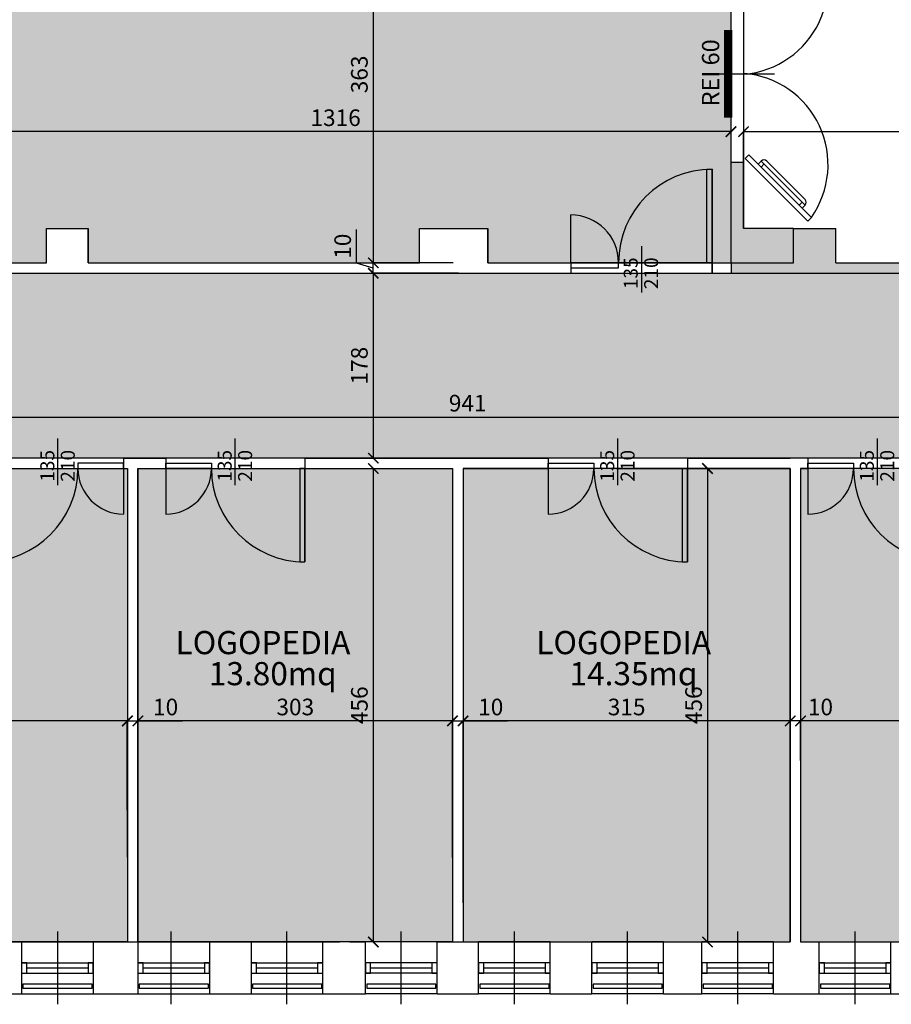
# Model space of a CAD drawing. Extents: x 11603 to 20936, y -4432 to -1456.
# Drawn here: x 18650 to 19490, y -3813 to -2865 of the extents above; entities that cross this region are included whole.
import ezdxf

# ---------------------------------------------------------------- set-up
doc = ezdxf.new("R2010")
doc.units = 0
doc.header["$LTSCALE"] = 10
doc.header["$MEASUREMENT"] = 0
doc.layers.get('0').update_dxf_attribs({"linetype": 'CONTINUOUS'})
doc.layers.get('Defpoints').update_dxf_attribs({"linetype": 'CONTINUOUS'})
doc.layers.add('CONTORNI RETINI', color=7, linetype='CONTINUOUS', plot=False)
for name, color, linetype in [('incendio', 253, 'CONTINUOUS'), ('INFISI', 4, 'CONTINUOUS'), ('MURI', 1, 'CONTINUOUS'), ('PORTE', 4, 'CONTINUOUS'), ('QUOTE', 7, 'CONTINUOUS'), ('RETINI', 7, 'CONTINUOUS'), ('TESTI', 2, 'CONTINUOUS'), ('VISTA', 2, 'CONTINUOUS')]:
    doc.layers.add(name, color=color, linetype=linetype)
doc.styles.add('Century Gothic', font='GOTHIC.TTF')
doc.styles.get("Standard").update_dxf_attribs({"font": 'GOTHICB.TTF'})
doc.dimstyles.get("Standard").update_dxf_attribs({"dimtxt": 16, "dimasz": 10, "dimexe": 0.18, "dimexo": 0, "dimgap": 5, "dimtad": 1, "dimdec": 0, "dimzin": 0, "dimdsep": 46, "dimtxsty": 'Standard', "dimblk": 'ARCHTICK', "dimcen": 0.09, "dimclre": 252, "dimadec": 0, "dimazin": 0, "dimtfac": 1, "dimtdec": 0, "dimtofl": 0, "dimtmove": 0, "dimatfit": 3, "dimldrblk": 'ARCHTICK', "dimfxl": 0, "dimtolj": 1, "dimtzin": 0, "dimarcsym": 0})

# ---------------------------------------------------------------- blocks, each defined once
blk = doc.blocks.new('_ArchTick')
at = {"color": 0, "linetype": 'ByBlock', "const_width": 0.15}
blk.add_lwpolyline([(-0.5, -0.5), (0.5, 0.5)], dxfattribs=at)
blk = doc.blocks.new('*D59')
at = {"layer": 'Defpoints', "color": 0}
for p in [(19392.19, -3539.8), (19392.19, -3568.26), (19402.19, -3568.26)]:
    blk.add_point(p, dxfattribs=at)
at = {"layer": 'QUOTE', "color": 252, "lineweight": -2}
for p, q in [((19392.19, -3568.26), (19392.19, -3539.62)), ((19402.19, -3568.26), (19402.19, -3539.62))]:
    blk.add_line(p, q, dxfattribs=at)
at = {"layer": 'QUOTE', "color": 0, "lineweight": -2}
blk.add_line((19402.19, -3539.8), (19392.19, -3539.8), dxfattribs=at)
at = {"layer": 'QUOTE', "color": 0, "lineweight": -2, "xscale": 10, "yscale": 10, "zscale": 10, "rotation": 180}
blk.add_blockref('_ArchTick', (19392.19, -3539.8), dxfattribs=at)
at = {"layer": 'QUOTE', "color": 0, "lineweight": -2, "xscale": 10, "yscale": 10, "zscale": 10}
blk.add_blockref('_ArchTick', (19402.19, -3539.8), dxfattribs=at)
at = {"layer": 'QUOTE', "color": 0, "insert": (19421.29, -3526.39), "char_height": 16, "attachment_point": 5}
blk.add_mtext('\\A1;10', dxfattribs=at)
blk = doc.blocks.new('*D60')
at = {"layer": 'Defpoints', "color": 0}
for p in [(19402.19, -3539.8), (19402.19, -3577.85), (19987.19, -3760.67)]:
    blk.add_point(p, dxfattribs=at)
at = {"layer": 'QUOTE', "color": 252, "lineweight": -2}
for p, q in [((19402.19, -3577.85), (19402.19, -3539.62)), ((19987.19, -3760.67), (19987.19, -3539.62))]:
    blk.add_line(p, q, dxfattribs=at)
at = {"layer": 'QUOTE', "color": 0, "lineweight": -2}
blk.add_line((19987.19, -3539.8), (19402.19, -3539.8), dxfattribs=at)
at = {"layer": 'QUOTE', "color": 0, "lineweight": -2, "xscale": 10, "yscale": 10, "zscale": 10, "rotation": 180}
blk.add_blockref('_ArchTick', (19402.19, -3539.8), dxfattribs=at)
at = {"layer": 'QUOTE', "color": 0, "lineweight": -2, "xscale": 10, "yscale": 10, "zscale": 10}
blk.add_blockref('_ArchTick', (19987.19, -3539.8), dxfattribs=at)
at = {"layer": 'QUOTE', "color": 0, "insert": (19694.69, -3526.39), "char_height": 16, "attachment_point": 5}
blk.add_mtext('\\A1;585', dxfattribs=at)
blk = doc.blocks.new('*D61')
at = {"layer": 'Defpoints', "color": 0}
for p in [(19077.19, -3539.8), (19392.19, -3671.32), (19077.19, -3680.28)]:
    blk.add_point(p, dxfattribs=at)
at = {"layer": 'QUOTE', "color": 252, "lineweight": -2}
for p, q in [((19077.19, -3680.28), (19077.19, -3539.62)), ((19392.19, -3671.32), (19392.19, -3539.62))]:
    blk.add_line(p, q, dxfattribs=at)
at = {"layer": 'QUOTE', "color": 0, "lineweight": -2}
blk.add_line((19392.19, -3539.8), (19077.19, -3539.8), dxfattribs=at)
at = {"layer": 'QUOTE', "color": 0, "lineweight": -2, "xscale": 10, "yscale": 10, "zscale": 10, "rotation": 180}
blk.add_blockref('_ArchTick', (19077.19, -3539.8), dxfattribs=at)
at = {"layer": 'QUOTE', "color": 0, "lineweight": -2, "xscale": 10, "yscale": 10, "zscale": 10}
blk.add_blockref('_ArchTick', (19392.19, -3539.8), dxfattribs=at)
at = {"layer": 'QUOTE', "color": 0, "insert": (19234.69, -3526.39), "char_height": 16, "attachment_point": 5}
blk.add_mtext('\\A1;315', dxfattribs=at)
blk = doc.blocks.new('*D62')
at = {"layer": 'Defpoints', "color": 0}
for p in [(18401.19, -3539.8), (18754.19, -3671.14), (18401.19, -3680.28)]:
    blk.add_point(p, dxfattribs=at)
at = {"layer": 'QUOTE', "color": 252, "lineweight": -2}
for p, q in [((18401.19, -3680.28), (18401.19, -3539.62)), ((18754.19, -3671.14), (18754.19, -3539.62))]:
    blk.add_line(p, q, dxfattribs=at)
at = {"layer": 'QUOTE', "color": 0, "lineweight": -2}
blk.add_line((18754.19, -3539.8), (18401.19, -3539.8), dxfattribs=at)
at = {"layer": 'QUOTE', "color": 0, "lineweight": -2, "xscale": 10, "yscale": 10, "zscale": 10, "rotation": 180}
blk.add_blockref('_ArchTick', (18401.19, -3539.8), dxfattribs=at)
at = {"layer": 'QUOTE', "color": 0, "lineweight": -2, "xscale": 10, "yscale": 10, "zscale": 10}
blk.add_blockref('_ArchTick', (18754.19, -3539.8), dxfattribs=at)
at = {"layer": 'QUOTE', "color": 0, "insert": (18577.69, -3526.39), "char_height": 16, "attachment_point": 5}
blk.add_mtext('\\A1;353', dxfattribs=at)
blk = doc.blocks.new('*D64')
at = {"layer": 'Defpoints', "color": 0}
for p in [(18990.79, -3098.71), (19067.69, -3098.71), (19069.69, -3108.71)]:
    blk.add_point(p, dxfattribs=at)
at = {"layer": 'QUOTE', "color": 0, "lineweight": -2}
for p, q in [((18974.7, -3098.89), (18974.7, -3066.46)), ((18990.79, -3103.71), (18974.7, -3098.89)), ((18990.79, -3108.71), (18990.79, -3098.71))]:
    blk.add_line(p, q, dxfattribs=at)
at = {"layer": 'QUOTE', "color": 252, "lineweight": -2}
for p, q in [((19067.69, -3098.71), (18990.61, -3098.71)), ((19069.69, -3108.71), (18990.61, -3108.71))]:
    blk.add_line(p, q, dxfattribs=at)
at = {"layer": 'QUOTE', "color": 0, "lineweight": -2, "xscale": 10, "yscale": 10, "zscale": 10}
for p, rotation in [((18990.79, -3098.71), 90), ((18990.79, -3108.71), 270)]:
    blk.add_blockref('_ArchTick', p, dxfattribs=dict(at, rotation=rotation))
at = {"layer": 'QUOTE', "color": 0, "insert": (18961.3, -3082.68), "char_height": 16, "attachment_point": 5, "rotation": 90}
blk.add_mtext('\\A1;10', dxfattribs=at)
blk = doc.blocks.new('*D65')
at = {"layer": 'Defpoints', "color": 0}
for p in [(19072.79, -3108.71), (18990.79, -3286.71), (18990.79, -3286.71)]:
    blk.add_point(p, dxfattribs=at)
at = {"layer": 'QUOTE', "color": 252, "lineweight": -2}
for p, q in [((19072.79, -3108.71), (18990.61, -3108.71)), ((18990.79, -3286.71), (18990.61, -3286.71))]:
    blk.add_line(p, q, dxfattribs=at)
at = {"layer": 'QUOTE', "color": 0, "lineweight": -2}
blk.add_line((18990.79, -3108.71), (18990.79, -3286.71), dxfattribs=at)
at = {"layer": 'QUOTE', "color": 0, "lineweight": -2, "xscale": 10, "yscale": 10, "zscale": 10}
for p, rotation in [((18990.79, -3108.71), 90), ((18990.79, -3286.71), 270)]:
    blk.add_blockref('_ArchTick', p, dxfattribs=dict(at, rotation=rotation))
at = {"layer": 'QUOTE', "color": 0, "insert": (18977.38, -3197.71), "char_height": 16, "attachment_point": 5, "rotation": 90}
blk.add_mtext('\\A1;178', dxfattribs=at)
blk = doc.blocks.new('*D66')
at = {"layer": 'Defpoints', "color": 0}
for p in [(19225.02, -3296.71), (19239.02, -3752.71), (19312.57, -3752.71)]:
    blk.add_point(p, dxfattribs=at)
at = {"layer": 'QUOTE', "color": 252, "lineweight": -2}
for p, q in [((19225.02, -3296.71), (19312.75, -3296.71)), ((19239.02, -3752.71), (19312.75, -3752.71))]:
    blk.add_line(p, q, dxfattribs=at)
at = {"layer": 'QUOTE', "color": 0, "lineweight": -2}
blk.add_line((19312.57, -3296.71), (19312.57, -3752.71), dxfattribs=at)
at = {"layer": 'QUOTE', "color": 0, "lineweight": -2, "xscale": 10, "yscale": 10, "zscale": 10}
for p, rotation in [((19312.57, -3296.71), 90), ((19312.57, -3752.71), 270)]:
    blk.add_blockref('_ArchTick', p, dxfattribs=dict(at, rotation=rotation))
at = {"layer": 'QUOTE', "color": 0, "insert": (19299.17, -3524.71), "char_height": 16, "attachment_point": 5, "rotation": 90}
blk.add_mtext('\\A1;456', dxfattribs=at)
blk = doc.blocks.new('*D149')
at = {"layer": 'Defpoints', "color": 0}
for p in [(18946.52, -2735.71), (18946.52, -3098.71), (18990.79, -3098.71)]:
    blk.add_point(p, dxfattribs=at)
at = {"layer": 'QUOTE', "color": 252, "lineweight": -2}
for p, q in [((18946.52, -2735.71), (18990.97, -2735.71)), ((18946.52, -3098.71), (18990.97, -3098.71))]:
    blk.add_line(p, q, dxfattribs=at)
at = {"layer": 'QUOTE', "color": 0, "lineweight": -2}
blk.add_line((18990.79, -2735.71), (18990.79, -3098.71), dxfattribs=at)
at = {"layer": 'QUOTE', "color": 0, "lineweight": -2, "xscale": 10, "yscale": 10, "zscale": 10}
for p, rotation in [((18990.79, -2735.71), 90), ((18990.79, -3098.71), 270)]:
    blk.add_blockref('_ArchTick', p, dxfattribs=dict(at, rotation=rotation))
at = {"layer": 'QUOTE', "color": 0, "insert": (18977.38, -2917.21), "char_height": 16, "attachment_point": 5, "rotation": 90}
blk.add_mtext('\\A1;363', dxfattribs=at)
blk = doc.blocks.new('*D68')
at = {"layer": 'Defpoints', "color": 0}
for p in [(20273.19, -2972.34), (19347.19, -3037.79), (20273.19, -3070.71)]:
    blk.add_point(p, dxfattribs=at)
at = {"layer": 'QUOTE', "color": 252, "lineweight": -2}
for p, q in [((19347.19, -3037.79), (19347.19, -2972.16)), ((20273.19, -3070.71), (20273.19, -2972.16))]:
    blk.add_line(p, q, dxfattribs=at)
at = {"layer": 'QUOTE', "color": 0, "lineweight": -2}
blk.add_line((19347.19, -2972.34), (20273.19, -2972.34), dxfattribs=at)
at = {"layer": 'QUOTE', "color": 0, "lineweight": -2, "xscale": 10, "yscale": 10, "zscale": 10, "rotation": 180}
blk.add_blockref('_ArchTick', (19347.19, -2972.34), dxfattribs=at)
at = {"layer": 'QUOTE', "color": 0, "lineweight": -2, "xscale": 10, "yscale": 10, "zscale": 10}
blk.add_blockref('_ArchTick', (20273.19, -2972.34), dxfattribs=at)
at = {"layer": 'QUOTE', "color": 0, "insert": (19810.19, -2958.94), "char_height": 16, "attachment_point": 5}
blk.add_mtext('\\A1;926', dxfattribs=at)
blk = doc.blocks.new('*D69')
at = {"layer": 'Defpoints', "color": 0}
for p in [(18019.19, -2972.34), (18019.19, -3064.56), (19335.19, -3064.71)]:
    blk.add_point(p, dxfattribs=at)
at = {"layer": 'QUOTE', "color": 252, "lineweight": -2}
for p, q in [((18019.19, -3064.56), (18019.19, -2972.16)), ((19335.19, -3064.71), (19335.19, -2972.16))]:
    blk.add_line(p, q, dxfattribs=at)
at = {"layer": 'QUOTE', "color": 0, "lineweight": -2}
blk.add_line((19335.19, -2972.34), (18019.19, -2972.34), dxfattribs=at)
at = {"layer": 'QUOTE', "color": 0, "lineweight": -2, "xscale": 10, "yscale": 10, "zscale": 10, "rotation": 180}
blk.add_blockref('_ArchTick', (18019.19, -2972.34), dxfattribs=at)
at = {"layer": 'QUOTE', "color": 0, "lineweight": -2, "xscale": 10, "yscale": 10, "zscale": 10}
blk.add_blockref('_ArchTick', (19335.19, -2972.34), dxfattribs=at)
at = {"layer": 'QUOTE', "color": 0, "insert": (18954.51, -2958.94), "char_height": 16, "attachment_point": 5}
blk.add_mtext('\\A1;1316', dxfattribs=at)
blk = doc.blocks.new('*D70')
at = {"layer": 'Defpoints', "color": 0}
for p in [(18990.79, -3296.71), (18990.79, -3752.71), (18990.79, -3752.71)]:
    blk.add_point(p, dxfattribs=at)
at = {"layer": 'QUOTE', "color": 252, "lineweight": -2}
for p, q in [((18990.79, -3296.71), (18990.61, -3296.71)), ((18990.79, -3752.71), (18990.97, -3752.71))]:
    blk.add_line(p, q, dxfattribs=at)
at = {"layer": 'QUOTE', "color": 0, "lineweight": -2}
blk.add_line((18990.79, -3296.71), (18990.79, -3752.71), dxfattribs=at)
at = {"layer": 'QUOTE', "color": 0, "lineweight": -2, "xscale": 10, "yscale": 10, "zscale": 10}
for p, rotation in [((18990.79, -3296.71), 90), ((18990.79, -3752.71), 270)]:
    blk.add_blockref('_ArchTick', p, dxfattribs=dict(at, rotation=rotation))
at = {"layer": 'QUOTE', "color": 0, "insert": (18977.38, -3524.71), "char_height": 16, "attachment_point": 5, "rotation": 90}
blk.add_mtext('\\A1;456', dxfattribs=at)
blk = doc.blocks.new('*D71')
at = {"layer": 'Defpoints', "color": 0}
for p in [(19552.19, -3117.71), (18611.19, -3197.71), (19552.19, -3247.21)]:
    blk.add_point(p, dxfattribs=at)
at = {"layer": 'QUOTE', "color": 252, "lineweight": -2}
for p, q in [((19552.19, -3117.71), (19552.19, -3247.39)), ((18611.19, -3197.71), (18611.19, -3247.39))]:
    blk.add_line(p, q, dxfattribs=at)
at = {"layer": 'QUOTE', "color": 0, "lineweight": -2}
blk.add_line((18611.19, -3247.21), (19552.19, -3247.21), dxfattribs=at)
at = {"layer": 'QUOTE', "color": 0, "lineweight": -2, "xscale": 10, "yscale": 10, "zscale": 10, "rotation": 180}
blk.add_blockref('_ArchTick', (18611.19, -3247.21), dxfattribs=at)
at = {"layer": 'QUOTE', "color": 0, "lineweight": -2, "xscale": 10, "yscale": 10, "zscale": 10}
blk.add_blockref('_ArchTick', (19552.19, -3247.21), dxfattribs=at)
at = {"layer": 'QUOTE', "color": 0, "insert": (19081.69, -3233.81), "char_height": 16, "attachment_point": 5}
blk.add_mtext('\\A1;941', dxfattribs=at)
blk = doc.blocks.new('*D52')
at = {"layer": 'Defpoints', "color": 0}
for p in [(19066.88, -3539.8), (19066.88, -3625.88), (19077.19, -3714.85)]:
    blk.add_point(p, dxfattribs=at)
at = {"layer": 'QUOTE', "color": 252, "lineweight": -2}
for p, q in [((19066.88, -3625.88), (19066.88, -3539.62)), ((19077.19, -3714.85), (19077.19, -3539.62))]:
    blk.add_line(p, q, dxfattribs=at)
at = {"layer": 'QUOTE', "color": 0, "lineweight": -2}
for p, q in [((19066.88, -3539.8), (19077.19, -3539.8)), ((19077.19, -3539.8), (19120.06, -3539.8))]:
    blk.add_line(p, q, dxfattribs=at)
at = {"layer": 'QUOTE', "color": 0, "lineweight": -2, "xscale": 10, "yscale": 10, "zscale": 10, "rotation": 180}
blk.add_blockref('_ArchTick', (19066.88, -3539.8), dxfattribs=at)
at = {"layer": 'QUOTE', "color": 0, "lineweight": -2, "xscale": 10, "yscale": 10, "zscale": 10}
blk.add_blockref('_ArchTick', (19077.19, -3539.8), dxfattribs=at)
at = {"layer": 'QUOTE', "color": 0, "insert": (19103.85, -3526.39), "char_height": 16, "attachment_point": 5}
blk.add_mtext('\\A1;10', dxfattribs=at)
blk = doc.blocks.new('*D19')
at = {"layer": 'Defpoints', "color": 0}
for p in [(18753.88, -3539.8), (18753.88, -3625.88), (18764.19, -3714.85)]:
    blk.add_point(p, dxfattribs=at)
at = {"layer": 'QUOTE', "color": 252, "lineweight": -2}
for p, q in [((18753.88, -3625.88), (18753.88, -3539.62)), ((18764.19, -3714.85), (18764.19, -3539.62))]:
    blk.add_line(p, q, dxfattribs=at)
at = {"layer": 'QUOTE', "color": 0, "lineweight": -2}
for p, q in [((18753.88, -3539.8), (18764.19, -3539.8)), ((18764.19, -3539.8), (18807.06, -3539.8))]:
    blk.add_line(p, q, dxfattribs=at)
at = {"layer": 'QUOTE', "color": 0, "lineweight": -2, "xscale": 10, "yscale": 10, "zscale": 10, "rotation": 180}
blk.add_blockref('_ArchTick', (18753.88, -3539.8), dxfattribs=at)
at = {"layer": 'QUOTE', "color": 0, "lineweight": -2, "xscale": 10, "yscale": 10, "zscale": 10}
blk.add_blockref('_ArchTick', (18764.19, -3539.8), dxfattribs=at)
at = {"layer": 'QUOTE', "color": 0, "insert": (18790.85, -3526.39), "char_height": 16, "attachment_point": 5}
blk.add_mtext('\\A1;10', dxfattribs=at)
blk = doc.blocks.new('*D20')
at = {"layer": 'Defpoints', "color": 0}
for p in [(18764.19, -3539.8), (19067.19, -3671.32), (18764.19, -3680.28)]:
    blk.add_point(p, dxfattribs=at)
at = {"layer": 'QUOTE', "color": 252, "lineweight": -2}
for p, q in [((18764.19, -3680.28), (18764.19, -3539.62)), ((19067.19, -3671.32), (19067.19, -3539.62))]:
    blk.add_line(p, q, dxfattribs=at)
at = {"layer": 'QUOTE', "color": 0, "lineweight": -2}
blk.add_line((19067.19, -3539.8), (18764.19, -3539.8), dxfattribs=at)
at = {"layer": 'QUOTE', "color": 0, "lineweight": -2, "xscale": 10, "yscale": 10, "zscale": 10, "rotation": 180}
blk.add_blockref('_ArchTick', (18764.19, -3539.8), dxfattribs=at)
at = {"layer": 'QUOTE', "color": 0, "lineweight": -2, "xscale": 10, "yscale": 10, "zscale": 10}
blk.add_blockref('_ArchTick', (19067.19, -3539.8), dxfattribs=at)
at = {"layer": 'QUOTE', "color": 0, "insert": (18915.69, -3526.39), "char_height": 16, "attachment_point": 5}
blk.add_mtext('\\A1;303', dxfattribs=at)

msp = doc.modelspace()

# ---------------------------------------------------------------- hatches: boundary and pattern name
at = {"layer": 'incendio'}
h = msp.add_hatch(color=256, dxfattribs=at)
h.paths.add_polyline_path([(19347.19, -3065.71), (19347.19, -3001.61), (19335.19, -3001.61), (19335.19, -3098.71), (19395.19, -3098.71), (19395.19, -3065.71)])
h.paths.add_polyline_path([(19436.19, -3065.71), (19395.19, -3065.71), (19395.19, -3098.71), (19335.19, -3098.71), (19335.19, -3108.71), (19552.19, -3108.71), (19562.19, -3108.71), (19767.19, -3108.71), (19777.19, -3108.71), (19777.19, -3064.71), (19735.19, -3064.71), (19735.19, -3098.71), (19436.19, -3098.71)])
h.paths.add_polyline_path([(19777.19, -3098.71), (19777.19, -3110.71), (20031.62, -3110.71), (20031.62, -3098.71)])
h.paths.add_polyline_path([(20273.19, -3110.71), (20273.19, -3098.71), (20201.62, -3098.71), (20201.62, -3110.71)])
at = {"layer": 'RETINI', "true_color": 0xffe0ff}
h = msp.add_hatch(color=7, dxfattribs=at)
h.paths.add_polyline_path([(15002.19, -3329.51), (15493.19, -3329.51), (15493.19, -3752.71), (15002.19, -3752.71)])
h.paths.add_polyline_path([(15005.19, -2503.71), (15005.19, -2080.51), (15493.19, -2080.51), (15493.19, -2503.71)])
h.paths.add_polyline_path([(17029.19, -2758.71), (17018.19, -2758.71), (17018.19, -2699.71), (16889.19, -2699.71), (16889.19, -2758.71), (16715.19, -2758.71), (16715.19, -2699.71), (16713.19, -2699.71), (16713.19, -2080.51), (17201.19, -2080.51), (17201.19, -2699.71), (17194.19, -2699.71), (17194.19, -2758.71), (17164.19, -2758.71), (17029.19, -2758.71), (17029.19, -2758.71)])
h.paths.add_polyline_path([(16716.19, -3064.51), (16942.19, -3064.51), (16942.19, -3108.71), (16968.19, -3108.71), (16968.19, -3064.51), (17194.19, -3064.51), (17194.19, -3108.71), (17210.19, -3108.71), (17210.19, -3752.71), (16700.19, -3752.71), (16700.19, -3108.71), (16716.19, -3108.71)])
h.paths.add_polyline_path([(18159.19, -2441.39), (17991.19, -2441.39), (17991.19, -2080.51), (18329.19, -2080.51), (18329.19, -2333.71), (18159.19, -2333.71)])
h.paths.add_polyline_path([(18663.19, -2080.51), (18339.19, -2080.51), (18339.19, -2080.51), (18339.19, -2725.71), (19337.19, -2725.68), (19337.19, -2725.68), (19337.19, -2378.71), (19574.19, -2378.71), (19574.19, -2080.51), (18703.19, -2080.51), (18703.19, -2106.81), (18663.19, -2106.81)])
h.paths.add_polyline_path([(18401.19, -3296.71), (18754.19, -3296.71), (18754.19, -3752.71), (18401.19, -3752.71)])
h.paths.add_polyline_path([(18764.19, -3296.71), (19067.19, -3296.71), (19067.19, -3752.71), (18764.19, -3752.71)])
h.paths.add_polyline_path([(19077.19, -3752.71), (19392.19, -3752.71), (19392.19, -3296.71), (19077.19, -3296.71)])
edge = h.paths.add_edge_path()
edge.add_line((19402.19, -3752.71), (19987.19, -3752.71))
at = {"layer": 'RETINI', "true_color": 0xffffdb}
h = msp.add_hatch(color=7, dxfattribs=at)
h.paths.add_polyline_path([(13082.19, -3064.51), (13552.19, -3064.51), (13552.19, -3074.51), (13821.19, -3074.51), (13821.19, -3001.61), (13836.19, -3001.61), (13836.19, -3064.51), (18019.19, -3064.51), (18019.19, -3098.91), (18297.19, -3098.71), (18297.19, -3064.51), (18356.19, -3064.51), (18356.19, -3098.71), (18676.19, -3098.71), (18676.19, -3065.71), (18716.19, -3065.71), (18716.19, -3098.71), (19035.19, -3098.71), (19035.19, -3065.71), (19101.19, -3065.71), (19101.19, -3098.71), (19335.19, -3098.71), (19335.19, -2735.71), (19075.19, -2735.71), (19075.19, -2768.71), (19035.19, -2768.71), (19035.19, -2735.71), (18714.19, -2735.71), (18714.19, -2768.71), (18673.19, -2768.71), (18673.19, -2735.71), (18356.19, -2735.71), (18356.19, -2768.71), (18316.19, -2768.71), (18316.19, -2735.71), (18019.19, -2735.71), (18019.19, -2768.71), (13836.19, -2768.71), (13836.19, -2831.61), (13821.19, -2831.61), (13821.19, -2768.71), (13082.19, -2768.71)])
h.paths.add_polyline_path([(18611.19, -3108.71), (19552.19, -3108.71), (19552.19, -3286.71), (18611.19, -3286.71)])
h.paths.add_polyline_path([(18159.19, -2451.39), (18159.19, -2569.71), (18329.19, -2569.71), (18329.19, -2725.71), (17991.19, -2725.91), (17991.19, -2451.39)])
h.paths.add_polyline_path([(14068.19, -3064.51), (14194.19, -3064.51), (14194.19, -3076.51), (14068.19, -3076.51)], flags=17)
h.paths.add_polyline_path([(14072.19, -3384.71), (14208.19, -3384.71), (14208.19, -3372.71), (14211.19, -3372.71), (14211.19, -3107.51), (14194.19, -3107.51), (14194.19, -3076.51), (14068.19, -3076.51), (14068.19, -3372.71), (14072.19, -3372.71)])
at = {"layer": 'RETINI', "true_color": 0xffe0ff}
h = msp.add_hatch(color=7, dxfattribs=at)
edge = h.paths.add_edge_path()
edge.add_arc((20217.65, -3150.95), 450.49, 198.87892, 214.59315, ccw=False)
edge.add_line((19791.39, -3296.71), (19402.19, -3296.71))
edge.add_line((19402.19, -3296.71), (19402.19, -3752.71))
edge.add_line((19402.19, -3752.71), (19987.19, -3752.71))
edge.add_line((19987.19, -3752.71), (19987.19, -3710.48))
edge.add_arc((19556.06, -3734.28), 431.79, 3.15955, 42.81962)
edge.add_arc((20217.65, -3150.95), 450.49, 214.59315, 220.04552, ccw=False)
edge.add_line((19846.8, -3406.71), (19846.8, -3406.71))

# ---------------------------------------------------------------- linework, layer by layer
at = {"layer": 'CONTORNI RETINI'}
msp.add_line((19347.19, -2768.71), (19347.19, -3065.71), dxfattribs=at)
msp.add_lwpolyline([(18356.19, -3098.71), (18676.19, -3098.71), (18676.19, -3065.71), (18716.19, -3065.71), (18716.19, -3098.71), (19035.19, -3098.71), (19035.19, -3065.71), (19101.19, -3065.71), (19101.19, -3098.71), (19335.19, -3098.71), (19335.19, -2735.71), (19335.19, -2735.71), (19335.19, -2735.71), (19075.19, -2735.71), (19075.19, -2768.71), (19035.19, -2768.71), (19035.19, -2735.71), (18714.19, -2735.71), (18714.19, -2768.71), (18673.19, -2768.71), (18673.19, -2735.71), (18356.19, -2735.71)], dxfattribs=at)
for points in [[(19180.89, -3108.71), (19317.03, -3108.71), (19317.03, -3098.71), (19180.89, -3098.71)], [(18611.19, -3108.71), (19552.19, -3108.71), (19552.19, -3286.71), (18611.19, -3286.71)], [(18401.19, -3296.71), (18754.19, -3296.71), (18754.19, -3752.71), (18401.19, -3752.71)], [(18764.19, -3296.71), (19067.19, -3296.71), (19067.19, -3752.71), (18764.19, -3752.71)], [(19077.19, -3752.71), (19392.19, -3752.71), (19392.19, -3296.71), (19077.19, -3296.71)]]:
    msp.add_lwpolyline(points, close=True, dxfattribs=at)
msp.add_lwpolyline([(19846.8, -3406.71, -0.068674), (19791.39, -3296.71), (19402.19, -3296.71), (19402.19, -3752.71), (19987.19, -3752.71), (19987.19, -3710.48, 0.174798), (19872.78, -3440.8, -0.023795), (19846.8, -3406.71)], format="xyb", close=True, dxfattribs=at)
at = {"layer": 'incendio'}
msp.add_line((19335.19, -3098.71), (19335.19, -3108.71), dxfattribs=at)
at = {"layer": 'incendio', "const_width": 8}
msp.add_lwpolyline([(19332.46, -2958.88), (19332.46, -2874.35)], dxfattribs=at)
at = {"layer": 'INFISI'}
for p, q in [((19316.89, -3098.54), (19316.89, -3008.54)), ((19180.89, -3098.54), (19180.89, -3052.54)), ((18750.29, -3296.71), (18750.29, -3340.71)), ((18791.03, -3296.71), (18791.03, -3340.71)), ((18924.94, -3296.71), (18924.94, -3386.71)), ((19159.28, -3296.71), (19159.28, -3340.71)), ((19293.19, -3296.71), (19293.19, -3386.71)), ((19409.28, -3296.71), (19409.28, -3340.71)), ((18686.69, -3742.71), (18686.69, -3812.71)), ((18795.89, -3742.71), (18795.89, -3812.71)), ((18907.19, -3742.71), (18907.19, -3812.71)), ((19017.69, -3812.71), (19017.69, -3742.71)), ((19126.69, -3812.71), (19126.69, -3742.71)), ((19235.57, -3812.71), (19235.57, -3742.71)), ((19341.69, -3812.71), (19341.69, -3742.71)), ((19454.69, -3812.71), (19454.69, -3742.71)), ((18652.19, -3772.71), (18721.19, -3772.71)), ((18764.19, -3772.71), (18833.19, -3772.71)), ((18873.19, -3772.71), (18942.19, -3772.71)), ((19052.19, -3772.71), (18983.19, -3772.71)), ((19161.19, -3772.71), (19092.19, -3772.71)), ((19270.19, -3772.71), (19201.19, -3772.71)), ((19376.19, -3772.71), (19307.19, -3772.71)), ((19421.19, -3772.71), (19489.19, -3772.71)), ((18652.19, -3782.71), (18721.19, -3782.71)), ((18657.19, -3777.71), (18716.19, -3777.71)), ((18764.19, -3782.71), (18833.19, -3782.71)), ((18769.19, -3777.71), (18828.19, -3777.71)), ((18873.19, -3782.71), (18942.19, -3782.71)), ((18878.19, -3777.71), (18937.19, -3777.71)), ((19052.19, -3782.71), (18983.19, -3782.71)), ((18988.19, -3777.71), (19047.19, -3777.71)), ((19161.19, -3782.71), (19092.19, -3782.71)), ((19097.19, -3777.71), (19156.19, -3777.71)), ((19270.19, -3782.71), (19201.19, -3782.71)), ((19206.19, -3777.71), (19265.19, -3777.71)), ((19376.19, -3782.71), (19307.19, -3782.71)), ((19312.19, -3777.71), (19371.19, -3777.71)), ((19421.19, -3782.71), (19489.19, -3782.71)), ((19425.19, -3777.71), (19484.19, -3777.71))]:
    msp.add_line(p, q, dxfattribs=at)
at = {"layer": 'INFISI', "color": 253}
for p, q in [((18652.19, -3752.71), (18721.19, -3752.71)), ((18764.19, -3752.71), (18833.19, -3752.71)), ((18873.19, -3752.71), (18942.19, -3752.71)), ((19052.19, -3752.71), (18983.19, -3752.71)), ((19161.19, -3752.71), (19092.19, -3752.71)), ((19270.19, -3752.71), (19201.19, -3752.71)), ((19376.19, -3752.71), (19307.19, -3752.71)), ((19420.19, -3752.71), (19489.19, -3752.71))]:
    msp.add_line(p, q, dxfattribs=at)
at = {"layer": 'INFISI'}
for points in [[(19316.89, -3098.54), (19311.89, -3098.54), (19311.89, -3008.54), (19316.89, -3008.54)], [(19180.89, -3103.54), (19226.89, -3103.54), (19226.89, -3098.54), (19180.89, -3098.54)], [(18750.29, -3291.71), (18706.38, -3291.71), (18706.38, -3296.71), (18750.29, -3296.71)], [(18791.03, -3291.71), (18834.94, -3291.71), (18834.94, -3296.71), (18791.03, -3296.71)], [(18924.94, -3296.71), (18919.94, -3296.71), (18919.94, -3386.71), (18924.94, -3386.71)], [(19159.28, -3291.71), (19203.19, -3291.71), (19203.19, -3296.71), (19159.28, -3296.71)], [(19293.19, -3296.71), (19288.19, -3296.71), (19288.19, -3386.71), (19293.19, -3386.71)], [(19409.28, -3291.71), (19453.19, -3291.71), (19453.19, -3296.71), (19409.28, -3296.71)], [(18652.19, -3772.71), (18652.19, -3782.71), (18657.19, -3782.71), (18657.19, -3772.71)], [(18716.19, -3772.71), (18716.19, -3782.71), (18721.19, -3782.71), (18721.19, -3772.71)], [(18764.19, -3772.71), (18764.19, -3782.71), (18769.19, -3782.71), (18769.19, -3772.71)], [(18828.19, -3772.71), (18828.19, -3782.71), (18833.19, -3782.71), (18833.19, -3772.71)], [(18873.19, -3772.71), (18873.19, -3782.71), (18878.19, -3782.71), (18878.19, -3772.71)], [(18937.19, -3772.71), (18937.19, -3782.71), (18942.19, -3782.71), (18942.19, -3772.71)], [(18983.19, -3772.71), (18983.19, -3782.71), (18988.19, -3782.71), (18988.19, -3772.71)], [(19047.19, -3772.71), (19047.19, -3782.71), (19052.19, -3782.71), (19052.19, -3772.71)], [(19092.19, -3772.71), (19092.19, -3782.71), (19097.19, -3782.71), (19097.19, -3772.71)], [(19156.19, -3772.71), (19156.19, -3782.71), (19161.19, -3782.71), (19161.19, -3772.71)], [(19201.19, -3772.71), (19201.19, -3782.71), (19206.19, -3782.71), (19206.19, -3772.71)], [(19265.19, -3772.71), (19265.19, -3782.71), (19270.19, -3782.71), (19270.19, -3772.71)], [(19307.19, -3772.71), (19307.19, -3782.71), (19312.19, -3782.71), (19312.19, -3772.71)], [(19371.19, -3772.71), (19371.19, -3782.71), (19376.19, -3782.71), (19376.19, -3772.71)], [(19420.19, -3772.71), (19420.19, -3782.71), (19425.19, -3782.71), (19425.19, -3772.71)], [(19484.19, -3772.71), (19484.19, -3782.71), (19489.19, -3782.71), (19489.19, -3772.71)], [(18653.44, -3797.21), (18720.15, -3797.21), (18720.15, -3793.2), (18653.44, -3793.2)], [(18765.44, -3797.21), (18832.15, -3797.21), (18832.15, -3793.2), (18765.44, -3793.2)], [(18874.44, -3797.21), (18941.15, -3797.21), (18941.15, -3793.2), (18874.44, -3793.2)], [(18984.44, -3797.21), (19051.15, -3797.21), (19051.15, -3793.2), (18984.44, -3793.2)], [(19093.44, -3797.21), (19160.15, -3797.21), (19160.15, -3793.2), (19093.44, -3793.2)], [(19202.32, -3797.21), (19269.03, -3797.21), (19269.03, -3793.2), (19202.32, -3793.2)], [(19308.44, -3797.21), (19375.15, -3797.21), (19375.15, -3793.2), (19308.44, -3793.2)], [(19421.44, -3797.21), (19488.15, -3797.21), (19488.15, -3793.2), (19421.44, -3793.2)]]:
    msp.add_lwpolyline(points, close=True, dxfattribs=at)
for centre, radius, start, end in [((19316.89, -3098.54), 90, 90, 180), ((19180.89, -3098.54), 46, 0, 90), ((18616.38, -3296.71), 90, 270, 0), ((18750.58, -3296.51), 44.2, 180.26277, 269.62088), ((18790.74, -3296.51), 44.2, 270.37912, 359.73723), ((18924.94, -3296.71), 90, 180, 270), ((19158.99, -3296.51), 44.2, 270.37912, 359.73723), ((19293.19, -3296.71), 90, 180, 270), ((19408.99, -3296.51), 44.2, 270.37912, 359.73723), ((19543.19, -3296.71), 90, 180, 270)]:
    msp.add_arc(centre, radius, start, end, dxfattribs=at)
at = {"layer": 'MURI'}
for p, q in [((19347.19, -3065.71), (19347.19, -3001.61)), ((18676.19, -3098.71), (18676.19, -3065.71)), ((18676.19, -3065.71), (18716.19, -3065.71)), ((18716.19, -3098.71), (18716.19, -3065.71)), ((19035.19, -3098.71), (19035.19, -3065.71)), ((19035.19, -3065.71), (19101.19, -3065.71)), ((19101.19, -3098.71), (19101.19, -3065.71)), ((19395.19, -3065.71), (19347.19, -3065.71)), ((19395.19, -3065.71), (19436.19, -3065.71)), ((19436.19, -3098.71), (19436.19, -3065.71)), ((18594.78, -3098.71), (18676.19, -3098.71)), ((18716.19, -3098.71), (19035.19, -3098.71)), ((19101.19, -3098.71), (19180.89, -3098.71)), ((19180.89, -3098.71), (19180.89, -3108.71)), ((19317.03, -3098.71), (19317.03, -3108.71)), ((19317.03, -3098.71), (19335.19, -3098.71)), ((19436.19, -3098.71), (19735.19, -3098.71)), ((18611.19, -3108.71), (19180.89, -3108.71)), ((19317.03, -3108.71), (19552.19, -3108.71)), ((18750.38, -3286.71), (18790.94, -3286.71)), ((18750.38, -3286.71), (18750.38, -3296.71)), ((18790.94, -3286.71), (18790.94, -3296.71)), ((18924.94, -3286.71), (18924.94, -3296.71)), ((18924.94, -3286.71), (19159.19, -3286.71)), ((19159.19, -3286.71), (19159.19, -3296.71)), ((19293.19, -3286.71), (19293.19, -3296.71)), ((19293.19, -3286.71), (19392.19, -3286.71)), ((19409.28, -3286.71), (19392.19, -3286.71)), ((19409.28, -3286.71), (19409.28, -3296.71)), ((18750.29, -3296.71), (18754.19, -3296.71)), ((18754.19, -3296.71), (18754.19, -3752.71)), ((18764.19, -3296.71), (18764.19, -3752.71)), ((18764.19, -3296.71), (18790.94, -3296.71)), ((18924.94, -3296.71), (19067.19, -3296.71)), ((19067.19, -3296.71), (19067.19, -3752.71)), ((19077.19, -3296.71), (19077.19, -3752.71)), ((19077.19, -3296.71), (19159.19, -3296.71)), ((19293.19, -3296.71), (19392.19, -3296.71)), ((19392.19, -3296.71), (19392.19, -3752.71)), ((19402.19, -3296.71), (19402.19, -3752.71)), ((19402.19, -3296.71), (19409.28, -3296.71)), ((18613.19, -3752.71), (18652.19, -3752.71)), ((18652.19, -3752.71), (18652.19, -3802.71)), ((18721.19, -3752.71), (18764.19, -3752.71)), ((18721.19, -3752.71), (18721.19, -3802.71)), ((18764.19, -3752.71), (18764.19, -3802.71)), ((18833.19, -3752.71), (18873.19, -3752.71)), ((18833.19, -3752.71), (18833.19, -3802.71)), ((18873.19, -3752.71), (18873.19, -3802.71)), ((18942.19, -3802.71), (18942.19, -3752.71)), ((18942.19, -3752.71), (18958.19, -3752.71)), ((18968.19, -3752.71), (18983.19, -3752.71)), ((18983.19, -3802.71), (18983.19, -3752.71)), ((19052.19, -3802.71), (19052.19, -3752.71)), ((19052.19, -3752.71), (19092.19, -3752.71)), ((19092.19, -3802.71), (19092.19, -3752.71)), ((19161.19, -3802.71), (19161.19, -3752.71)), ((19161.19, -3752.71), (19201.19, -3752.71)), ((19201.19, -3802.71), (19201.19, -3752.71)), ((19270.19, -3802.71), (19270.19, -3752.71)), ((19270.19, -3752.71), (19307.19, -3752.71)), ((19307.19, -3802.71), (19307.19, -3752.71)), ((19376.19, -3802.71), (19376.19, -3752.71)), ((19376.19, -3752.71), (19392.19, -3752.71)), ((19402.19, -3752.71), (19420.19, -3752.71)), ((19420.19, -3802.71), (19420.19, -3752.71)), ((19489.19, -3802.71), (19489.19, -3752.71)), ((19489.19, -3752.71), (19529.19, -3752.71)), ((18613.19, -3802.71), (18652.19, -3802.71)), ((18721.19, -3802.71), (18764.19, -3802.71)), ((18833.19, -3802.71), (18873.19, -3802.71)), ((18942.19, -3802.71), (18983.19, -3802.71)), ((19052.19, -3802.71), (19092.19, -3802.71)), ((19161.19, -3802.71), (19201.19, -3802.71)), ((19270.19, -3802.71), (19307.19, -3802.71)), ((19376.19, -3802.71), (19420.19, -3802.71)), ((19489.19, -3802.71), (19529.19, -3802.71))]:
    msp.add_line(p, q, dxfattribs=at)
msp.add_lwpolyline([(19335.19, -3098.71), (19335.19, -3001.61), (19335.19, -3001.61), (19347.19, -3001.61)], dxfattribs=at)
at = {"layer": 'MURI', "color": 4}
msp.add_lwpolyline([(19335.19, -3098.71), (19395.19, -3098.71), (19395.19, -3065.71)], dxfattribs=at)
at = {"layer": 'PORTE'}
for p, q in [((19308.42, -2916.61), (19377, -2916.61)), ((19348.8, -2998.23), (19352.34, -2994.69)), ((19352.34, -2994.69), (19412.56, -3054.91)), ((19348.8, -2998.23), (19409.02, -3058.45)), ((19364.06, -3000.76), (19361.23, -3003.59)), ((19364.06, -3000.76), (19406.49, -3043.19)), ((19366.89, -3003.59), (19364.06, -3006.42)), ((19369.72, -3000.76), (19406.49, -3037.53)), ((19403.66, -3040.36), (19400.83, -3043.19)), ((19406.49, -3043.19), (19403.66, -3046.02)), ((19409.02, -3058.45), (19412.56, -3054.91)), ((19248.89, -3082.5), (19248.89, -3127.32)), ((18687.19, -3312.76), (18687.19, -3267.94)), ((18857.94, -3312.76), (18857.94, -3267.94)), ((19226.19, -3312.76), (19226.19, -3267.94)), ((19476.19, -3312.76), (19476.19, -3267.94))]:
    msp.add_line(p, q, dxfattribs=at)
for centre, radius, start, end in [((19340.3, -2829.07), 88.3, 274.95651, 35.08319), ((19340.3, -3004.16), 88.3, 324.91681, 85.04349), ((19366.89, -3003.59), 4, 45, 135), ((19403.66, -3040.36), 4, 315, 45)]:
    msp.add_arc(centre, radius, start, end, dxfattribs=at)
at = {"layer": 'VISTA'}
for p, q in [((18652.19, -3802.71), (18721.19, -3802.71)), ((18764.19, -3802.71), (18833.19, -3802.71)), ((18873.19, -3802.71), (18942.19, -3802.71)), ((19052.19, -3802.71), (18983.19, -3802.71)), ((19161.19, -3802.71), (19092.19, -3802.71)), ((19270.19, -3802.71), (19201.19, -3802.71)), ((19376.19, -3802.71), (19307.19, -3802.71)), ((19420.19, -3802.71), (19489.19, -3802.71))]:
    msp.add_line(p, q, dxfattribs=at)

# ---------------------------------------------------------------- texts
at = {"layer": 'incendio', "color": 4}
msp.add_text('REI 60', height=16.615, rotation=90, dxfattribs=at).set_placement((19323.85, -2948.04))
at = {"layer": 'incendio', "color": 4, "style": 'Century Gothic'}
for s, p in [('135', (19245.38, -3124)), ('210', (19265.05, -3124)), ('135', (18683.68, -3309.44)), ('210', (18703.35, -3309.44)), ('135', (18854.42, -3309.44)), ('210', (18874.1, -3309.44)), ('135', (19222.68, -3309.44)), ('210', (19242.35, -3309.44)), ('135', (19472.68, -3309.44)), ('210', (19492.35, -3309.44))]:
    msp.add_text(s, height=13.458, rotation=90, dxfattribs=at).set_placement(p)
at = {"layer": 'TESTI'}
for s, p in [('LOGOPEDIA', (18800.41, -3475.54)), ('LOGOPEDIA', (19147.72, -3475.54)), ('13.80mq', (18832.46, -3505.45)), ('14.35mq', (19179.76, -3505.45))]:
    msp.add_text(s, height=22.315, dxfattribs=at).set_placement(p)

# ---------------------------------------------------------------- dimensions: what is measured, and where the dimension line sits
at = {"layer": 'QUOTE'}
for base, p1, p2, picture, middle in [((18990.79, -3098.71), (18946.52, -2735.71), (18946.52, -3098.71), '*D149', (18977.38, -2917.21)), ((18990.79, -3286.71), (19072.79, -3108.71), (18990.79, -3286.71), '*D65', (18977.38, -3197.71)), ((18990.79, -3752.71), (18990.79, -3296.71), (18990.79, -3752.71), '*D70', (18977.38, -3524.71)), ((19312.57, -3752.71), (19225.02, -3296.71), (19239.02, -3752.71), '*D66', (19299.17, -3524.71))]:
    dim = msp.add_linear_dim(base=base, p1=p1, p2=p2, angle=90, dimstyle='Standard', dxfattribs=at)
    dim.commit()
    dim.dimension.update_dxf_attribs({"geometry": picture, "text_midpoint": middle})
for base, p1, p2, picture, middle in [((18019.19, -2972.34), (19335.19, -3064.71), (18019.19, -3064.56), '*D69', (18954.51, -2972.34)), ((18753.88, -3539.8), (18764.19, -3714.85), (18753.88, -3625.88), '*D19', (18790.85, -3539.8)), ((19066.88, -3539.8), (19077.19, -3714.85), (19066.88, -3625.88), '*D52', (19103.85, -3539.8))]:
    dim = msp.add_linear_dim(base=base, p1=p1, p2=p2, dimstyle='Standard', dxfattribs=at)
    dim.commit()
    dim.dimension.update_dxf_attribs({"geometry": picture, "text_midpoint": middle, "dimtype": 160})
for base, p1, p2, picture, middle in [((20273.19, -2972.34), (19347.19, -3037.79), (20273.19, -3070.71), '*D68', (19810.19, -2958.94)), ((19552.19, -3247.21), (18611.19, -3197.71), (19552.19, -3117.71), '*D71', (19081.69, -3233.81))]:
    dim = msp.add_linear_dim(base=base, p1=p1, p2=p2, dimstyle='Standard', dxfattribs=at)
    dim.commit()
    dim.dimension.update_dxf_attribs({"geometry": picture, "text_midpoint": middle})
dim = msp.add_linear_dim(base=(18990.79, -3098.71), p1=(19069.69, -3108.71), p2=(19067.69, -3098.71), angle=90, dimstyle='Standard', override={"dimtmove": 1}, dxfattribs=at)
dim.commit()
dim.dimension.update_dxf_attribs({"geometry": '*D64', "text_midpoint": (18961.3, -3093.89)})
for base, p1, p2, picture, middle in [((18401.19, -3539.8), (18754.19, -3671.14), (18401.19, -3680.28), '*D62', (18577.69, -3539.8)), ((19392.19, -3539.8), (19402.19, -3568.26), (19392.19, -3568.26), '*D59', (19421.29, -3539.8))]:
    dim = msp.add_linear_dim(base=base, p1=p1, p2=p2, dimstyle='Standard', override={"dimtmove": 1}, dxfattribs=at)
    dim.commit()
    dim.dimension.update_dxf_attribs({"geometry": picture, "text_midpoint": middle, "dimtype": 160})
for base, p1, p2, picture, middle in [((18764.19, -3539.8), (19067.19, -3671.32), (18764.19, -3680.28), '*D20', (18915.69, -3526.39)), ((19077.19, -3539.8), (19392.19, -3671.32), (19077.19, -3680.28), '*D61', (19234.69, -3526.39)), ((19402.19, -3539.8), (19987.19, -3760.67), (19402.19, -3577.85), '*D60', (19694.69, -3526.39))]:
    dim = msp.add_linear_dim(base=base, p1=p1, p2=p2, dimstyle='Standard', override={"dimtmove": 1}, dxfattribs=at)
    dim.commit()
    dim.dimension.update_dxf_attribs({"geometry": picture, "text_midpoint": middle})

doc.saveas('drawing.dxf')
